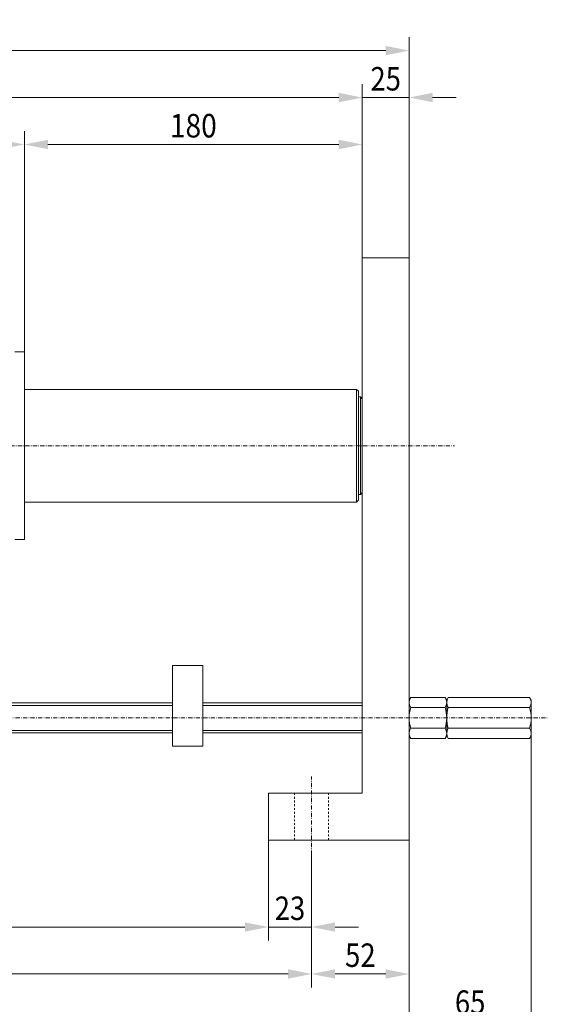
# Model space of a CAD drawing. Units: millimetres. Extents: x -2976 to -975, y -27799 to -26399.
# Drawn here: x -2147 to -1865, y -27323 to -26799 of the extents above; entities that cross this region are included whole.
import ezdxf
from ezdxf.enums import TextEntityAlignment as Align

# ---------------------------------------------------------------- set-up
doc = ezdxf.new("R2010")
doc.units = ezdxf.units.MM
for name, pattern in [('AUSGEZOGEN', [0]), ('MegaCAD_LTYPE2', [2, 1, -1]), ('MegaCAD_LTYPE4', [4, 2.25, -0.75, 0.25, -0.75])]:
    doc.linetypes.add(name, pattern=pattern)
for name, color, linetype in [('ELECTRICS', 7, 'Continuous'), ('Layer51', 7, 'Continuous'), ('WALL', 7, 'Continuous')]:
    doc.layers.add(name, color=color, linetype=linetype)
doc.styles.add('µ¸¿òÃ¼', font='GULIM.TTC')
doc.dimstyles.new('ISO-25', dxfattribs={"dimtxt": 2.5, "dimasz": 2.5, "dimexe": 1.25, "dimexo": 0.625, "dimtad": 1, "dimtxsty": 'Standard', "dimcen": 2.5, "dimadec": 0, "dimazin": 0, "dimtfac": 1, "dimtmove": 0, "dimatfit": 3, "dimfxl": 0, "dimarcsym": 0})

# ---------------------------------------------------------------- blocks, each defined once
blk = doc.blocks.new('*D7')
at = {"layer": 'Layer51', "linetype": 'AUSGEZOGEN', "lineweight": 0}
for points in [[(-2590.16, -26840.26), (-2577.66, -26842.76), (-2577.66, -26837.76)], [(-1964.16, -26840.26), (-1976.66, -26837.76), (-1976.66, -26842.76)]]:
    blk.add_hatch(color=96, dxfattribs=at).paths.add_polyline_path(points, flags=0)
at = {"layer": 'Layer51', "color": 96, "linetype": 'AUSGEZOGEN', "lineweight": 0}
for p, q in [((-2590.16, -26925.65), (-2590.16, -26833.12)), ((-1964.16, -26925.65), (-1964.16, -26833.12)), ((-2577.66, -26840.26), (-1976.66, -26840.26))]:
    blk.add_line(p, q, dxfattribs=at)
at = {"layer": 'Layer51', "color": 96, "linetype": 'AUSGEZOGEN', "lineweight": 0, "style": 'µ¸¿òÃ¼', "width": 1.0005}
blk.add_text('626', height=12.5, dxfattribs=at).set_placement((-2289.66, -26836.51), (-2264.66, -26836.51), align=Align.FIT)
blk = doc.blocks.new('*D8')
at = {"layer": 'Layer51', "linetype": 'AUSGEZOGEN', "lineweight": 0}
for points in [[(-2615.16, -26815.26), (-2602.66, -26817.76), (-2602.66, -26812.76)], [(-1939.16, -26815.26), (-1951.66, -26812.76), (-1951.66, -26817.76)]]:
    blk.add_hatch(color=96, dxfattribs=at).paths.add_polyline_path(points, flags=0)
at = {"layer": 'Layer51', "color": 96, "linetype": 'AUSGEZOGEN', "lineweight": 0}
for p, q in [((-2615.16, -26925.65), (-2615.16, -26808.12)), ((-1939.16, -26925.65), (-1939.16, -26808.12)), ((-2602.66, -26815.26), (-1951.66, -26815.26))]:
    blk.add_line(p, q, dxfattribs=at)
at = {"layer": 'Layer51', "color": 96, "linetype": 'AUSGEZOGEN', "lineweight": 0, "style": 'µ¸¿òÃ¼', "width": 1.0005}
blk.add_text('676', height=12.5, dxfattribs=at).set_placement((-2289.66, -26811.51), (-2264.66, -26811.51), align=Align.FIT)
blk = doc.blocks.new('*D18')
at = {"layer": 'Layer51', "linetype": 'AUSGEZOGEN', "lineweight": 0}
for points in [[(-2410.16, -26865.26), (-2397.66, -26867.76), (-2397.66, -26862.76)], [(-2144.16, -26865.26), (-2156.66, -26862.76), (-2156.66, -26867.76)]]:
    blk.add_hatch(color=96, dxfattribs=at).paths.add_polyline_path(points, flags=0)
at = {"layer": 'Layer51', "color": 96, "linetype": 'AUSGEZOGEN', "lineweight": 0}
for p, q in [((-2410.16, -26975.65), (-2410.16, -26858.12)), ((-2144.16, -26975.65), (-2144.16, -26858.12)), ((-2156.66, -26865.26), (-2397.66, -26865.26))]:
    blk.add_line(p, q, dxfattribs=at)
at = {"layer": 'Layer51', "color": 96, "linetype": 'AUSGEZOGEN', "lineweight": 0, "style": 'µ¸¿òÃ¼', "width": 1.0005}
blk.add_text('266', height=12.5, dxfattribs=at).set_placement((-2289.66, -26861.51), (-2264.66, -26861.51), align=Align.FIT)
blk = doc.blocks.new('*D28')
at = {"layer": 'Layer51', "linetype": 'AUSGEZOGEN', "lineweight": 0}
for points in [[(-2144.16, -26865.26), (-2131.66, -26867.76), (-2131.66, -26862.76)], [(-1964.16, -26865.26), (-1976.66, -26862.76), (-1976.66, -26867.76)]]:
    blk.add_hatch(color=96, dxfattribs=at).paths.add_polyline_path(points, flags=0)
at = {"layer": 'Layer51', "color": 96, "linetype": 'AUSGEZOGEN', "lineweight": 0}
for p, q in [((-2144.16, -26975.65), (-2144.16, -26858.12)), ((-1964.16, -26925.65), (-1964.16, -26858.12)), ((-1976.66, -26865.26), (-2131.66, -26865.26))]:
    blk.add_line(p, q, dxfattribs=at)
at = {"layer": 'Layer51', "color": 96, "linetype": 'AUSGEZOGEN', "lineweight": 0, "style": 'µ¸¿òÃ¼', "width": 1.008573}
blk.add_text('180', height=12.5, dxfattribs=at).set_placement((-2066.66, -26861.51), (-2041.66, -26861.51), align=Align.FIT)
blk = doc.blocks.new('*D31')
at = {"layer": 'Layer51', "linetype": 'AUSGEZOGEN', "lineweight": 0}
for points in [[(-1964.16, -26840.26), (-1976.66, -26837.76), (-1976.66, -26842.76)], [(-1939.16, -26840.26), (-1926.66, -26842.76), (-1926.66, -26837.76)]]:
    blk.add_hatch(color=96, dxfattribs=at).paths.add_polyline_path(points, flags=0)
at = {"layer": 'Layer51', "color": 96, "linetype": 'AUSGEZOGEN', "lineweight": 0}
for p, q in [((-1964.16, -26925.65), (-1964.16, -26833.12)), ((-1939.16, -26925.65), (-1939.16, -26833.12)), ((-1976.66, -26840.26), (-1989.16, -26840.26)), ((-1964.16, -26840.26), (-1939.16, -26840.26)), ((-1926.66, -26840.26), (-1914.16, -26840.26))]:
    blk.add_line(p, q, dxfattribs=at)
at = {"layer": 'Layer51', "color": 96, "linetype": 'AUSGEZOGEN', "lineweight": 0, "style": 'µ¸¿òÃ¼', "width": 0.993125}
blk.add_text('25', height=12.5, dxfattribs=at).set_placement((-1959.79, -26836.51), (-1943.54, -26836.51), align=Align.FIT)
blk = doc.blocks.new('*D40')
at = {"layer": 'Layer51', "linetype": 'AUSGEZOGEN', "lineweight": 0}
for points in [[(-2615.16, -27332), (-2602.66, -27334.5), (-2602.66, -27329.5)], [(-1939.16, -27332), (-1951.66, -27329.5), (-1951.66, -27334.5)]]:
    blk.add_hatch(color=96, dxfattribs=at).paths.add_polyline_path(points, flags=0)
at = {"layer": 'Layer51', "color": 96, "linetype": 'AUSGEZOGEN', "lineweight": 0}
for p, q in [((-2615.16, -27235.65), (-2615.16, -27339.14)), ((-1939.16, -27235.65), (-1939.16, -27339.14)), ((-2602.66, -27332), (-1951.66, -27332))]:
    blk.add_line(p, q, dxfattribs=at)
at = {"layer": 'Layer51', "color": 96, "linetype": 'AUSGEZOGEN', "lineweight": 0, "style": 'µ¸¿òÃ¼', "width": 1.0005}
blk.add_text('676', height=12.5, dxfattribs=at).set_placement((-2289.66, -27328.25), (-2264.66, -27328.25), align=Align.FIT)
blk = doc.blocks.new('*D41')
at = {"layer": 'Layer51', "linetype": 'AUSGEZOGEN', "lineweight": 0}
for points in [[(-1939.16, -27332), (-1926.66, -27334.5), (-1926.66, -27329.5)], [(-1874.16, -27332), (-1886.66, -27329.5), (-1886.66, -27334.5)]]:
    blk.add_hatch(color=96, dxfattribs=at).paths.add_polyline_path(points, flags=0)
at = {"layer": 'Layer51', "color": 96, "linetype": 'AUSGEZOGEN', "lineweight": 0}
for p, q in [((-1874.16, -27180.15), (-1874.16, -27339.14)), ((-1939.16, -27235.65), (-1939.16, -27339.14)), ((-1926.66, -27332), (-1886.66, -27332))]:
    blk.add_line(p, q, dxfattribs=at)
at = {"layer": 'Layer51', "color": 96, "linetype": 'AUSGEZOGEN', "lineweight": 0, "style": 'µ¸¿òÃ¼', "width": 0.993125}
blk.add_text('65', height=12.5, dxfattribs=at).set_placement((-1914.79, -27328.25), (-1898.54, -27328.25), align=Align.FIT)
blk = doc.blocks.new('*D43')
at = {"layer": 'Layer51', "linetype": 'AUSGEZOGEN', "lineweight": 0}
for points in [[(-2715.16, -27357), (-2702.66, -27359.5), (-2702.66, -27354.5)], [(-1874.16, -27357), (-1886.66, -27354.5), (-1886.66, -27359.5)]]:
    blk.add_hatch(color=96, dxfattribs=at).paths.add_polyline_path(points, flags=0)
at = {"layer": 'Layer51', "color": 96, "linetype": 'AUSGEZOGEN', "lineweight": 0}
for p, q in [((-2715.16, -27044.65), (-2715.16, -27364.14)), ((-1874.16, -27180.15), (-1874.16, -27364.14)), ((-2702.66, -27357), (-1886.66, -27357))]:
    blk.add_line(p, q, dxfattribs=at)
at = {"layer": 'Layer51', "color": 96, "linetype": 'AUSGEZOGEN', "lineweight": 0, "style": 'µ¸¿òÃ¼', "width": 1.117318}
blk.add_text('841', height=12.5, dxfattribs=at).set_placement((-2307.16, -27353.25), (-2282.16, -27353.25), align=Align.FIT)
blk = doc.blocks.new('*D44')
at = {"layer": 'Layer51', "linetype": 'AUSGEZOGEN', "lineweight": 0}
for points in [[(-1991.16, -27307), (-1978.66, -27309.5), (-1978.66, -27304.5)], [(-1939.16, -27307), (-1951.66, -27304.5), (-1951.66, -27309.5)]]:
    blk.add_hatch(color=96, dxfattribs=at).paths.add_polyline_path(points, flags=0)
at = {"layer": 'Layer51', "color": 96, "linetype": 'AUSGEZOGEN', "lineweight": 0}
for p, q in [((-1939.16, -27235.65), (-1939.16, -27314.14)), ((-1991.16, -27243.47), (-1991.16, -27314.14)), ((-1951.66, -27307), (-1978.66, -27307))]:
    blk.add_line(p, q, dxfattribs=at)
at = {"layer": 'Layer51', "color": 96, "linetype": 'AUSGEZOGEN', "lineweight": 0, "style": 'µ¸¿òÃ¼', "width": 0.992366}
blk.add_text('52', height=12.5, dxfattribs=at).set_placement((-1973.29, -27303.25), (-1957.04, -27303.25), align=Align.FIT)
blk = doc.blocks.new('*D45')
at = {"layer": 'Layer51', "linetype": 'AUSGEZOGEN', "lineweight": 0}
for points in [[(-2563.16, -27307), (-2550.66, -27309.5), (-2550.66, -27304.5)], [(-1991.16, -27307), (-2003.66, -27304.5), (-2003.66, -27309.5)]]:
    blk.add_hatch(color=96, dxfattribs=at).paths.add_polyline_path(points, flags=0)
at = {"layer": 'Layer51', "color": 96, "linetype": 'AUSGEZOGEN', "lineweight": 0}
for p, q in [((-2563.16, -27243.47), (-2563.16, -27314.14)), ((-1991.16, -27243.47), (-1991.16, -27314.14)), ((-2003.66, -27307), (-2550.66, -27307))]:
    blk.add_line(p, q, dxfattribs=at)
at = {"layer": 'Layer51', "color": 96, "linetype": 'AUSGEZOGEN', "lineweight": 0, "style": 'µ¸¿òÃ¼', "width": 1.004016}
blk.add_text('572', height=12.5, dxfattribs=at).set_placement((-2289.66, -27303.25), (-2264.66, -27303.25), align=Align.FIT)
blk = doc.blocks.new('*D48')
at = {"layer": 'Layer51', "linetype": 'AUSGEZOGEN', "lineweight": 0}
for points in [[(-2540.16, -27282), (-2527.66, -27284.5), (-2527.66, -27279.5)], [(-2014.16, -27282), (-2026.66, -27279.5), (-2026.66, -27284.5)]]:
    blk.add_hatch(color=96, dxfattribs=at).paths.add_polyline_path(points, flags=0)
at = {"layer": 'Layer51', "color": 96, "linetype": 'AUSGEZOGEN', "lineweight": 0}
for p, q in [((-2540.16, -27235.65), (-2540.16, -27289.14)), ((-2014.16, -27235.65), (-2014.16, -27289.14)), ((-2527.66, -27282), (-2026.66, -27282))]:
    blk.add_line(p, q, dxfattribs=at)
at = {"layer": 'Layer51', "color": 96, "linetype": 'AUSGEZOGEN', "lineweight": 0, "style": 'µ¸¿òÃ¼', "width": 1.0005}
blk.add_text('526', height=12.5, dxfattribs=at).set_placement((-2289.66, -27278.25), (-2264.66, -27278.25), align=Align.FIT)
blk = doc.blocks.new('*D49')
at = {"layer": 'Layer51', "linetype": 'AUSGEZOGEN', "lineweight": 0}
for points in [[(-2014.16, -27282), (-2026.66, -27279.5), (-2026.66, -27284.5)], [(-1991.16, -27282), (-1978.66, -27284.5), (-1978.66, -27279.5)]]:
    blk.add_hatch(color=96, dxfattribs=at).paths.add_polyline_path(points, flags=0)
at = {"layer": 'Layer51', "color": 96, "linetype": 'AUSGEZOGEN', "lineweight": 0}
for p, q in [((-2014.16, -27235.65), (-2014.16, -27289.14)), ((-1991.16, -27243.47), (-1991.16, -27289.14)), ((-2026.66, -27282), (-2039.16, -27282)), ((-2014.16, -27282), (-1991.16, -27282)), ((-1978.66, -27282), (-1966.16, -27282))]:
    blk.add_line(p, q, dxfattribs=at)
at = {"layer": 'Layer51', "color": 96, "linetype": 'AUSGEZOGEN', "lineweight": 0, "style": 'µ¸¿òÃ¼', "width": 0.990854}
blk.add_text('23', height=12.5, dxfattribs=at).set_placement((-2010.79, -27278.25), (-1994.54, -27278.25), align=Align.FIT)

msp = doc.modelspace()

# ---------------------------------------------------------------- linework, layer by layer
at = {"color": 7, "linetype": 'AUSGEZOGEN', "lineweight": 0}
for q in [(-1964.163, -26925.651), (-1964.163, -27210.651)]:
    msp.add_line((-1964.163, -27003.151), q, dxfattribs=at)
at = {"layer": 'ELECTRICS', "color": 7, "linetype": 'AUSGEZOGEN', "lineweight": 0}
for p, q in [((-1964.163, -26925.651), (-1939.163, -26925.651)), ((-1939.163, -27235.651), (-1939.163, -26925.651)), ((-2149.163, -26975.651), (-2144.163, -26975.651)), ((-2144.163, -27075.651), (-2144.163, -26975.651)), ((-2144.163, -26995.651), (-1967.163, -26995.651)), ((-1966.163, -26996.651), (-1967.163, -26995.651)), ((-1967.163, -26995.651), (-1967.163, -27055.651)), ((-1966.163, -27054.651), (-1966.163, -26996.651)), ((-1965.163, -26999.651), (-1966.163, -26999.651)), ((-1964.163, -27000.651), (-1965.163, -26999.651)), ((-1965.163, -26999.651), (-1965.163, -27051.651)), ((-1965.163, -27051.651), (-1966.163, -27051.651)), ((-1965.163, -27051.651), (-1964.163, -27050.651)), ((-2144.163, -27055.651), (-1967.163, -27055.651)), ((-1966.163, -27054.651), (-1967.163, -27055.651)), ((-2149.163, -27075.651), (-2144.163, -27075.651)), ((-2065.163, -27185.651), (-2065.163, -27142.651)), ((-2065.163, -27142.651), (-2049.163, -27142.651)), ((-2049.163, -27185.651), (-2049.163, -27142.651)), ((-2501.163, -27162.651), (-2065.163, -27162.651)), ((-2501.163, -27163.933), (-2065.163, -27163.933)), ((-2049.163, -27162.651), (-1964.163, -27162.651)), ((-2049.163, -27163.933), (-1964.163, -27163.933)), ((-2501.163, -27177.368), (-2065.163, -27177.368)), ((-2049.163, -27177.368), (-1964.163, -27177.368)), ((-2501.163, -27178.651), (-2065.163, -27178.651)), ((-2049.163, -27178.651), (-1964.163, -27178.651)), ((-2065.163, -27185.651), (-2049.163, -27185.651)), ((-2014.163, -27235.651), (-2014.163, -27210.651)), ((-2014.163, -27210.651), (-1964.163, -27210.651)), ((-2014.163, -27235.651), (-1939.163, -27235.651))]:
    msp.add_line(p, q, dxfattribs=at)
at = {"layer": 'ELECTRICS', "color": 1, "linetype": 'MegaCAD_LTYPE4', "lineweight": 0}
for p, q in [((-2159.663, -27025.651), (-1915.029, -27025.651)), ((-2620.858, -27170.651), (-1865.028, -27170.651)), ((-1991.163, -27243.465), (-1991.163, -27201.851))]:
    msp.add_line(p, q, dxfattribs=at)
at = {"layer": 'ELECTRICS', "color": 7, "linetype": 'MegaCAD_LTYPE2', "lineweight": 0}
for p, q in [((-2000.163, -27235.651), (-2000.163, -27210.651)), ((-1982.163, -27235.651), (-1982.163, -27210.651))]:
    msp.add_line(p, q, dxfattribs=at)
at = {"layer": 'WALL', "color": 7, "linetype": 'AUSGEZOGEN', "lineweight": 0}
for p, q in [((-1939.163, -27161.151), (-1938.315, -27159.681)), ((-1939.163, -27180.151), (-1939.163, -27161.151)), ((-1938.315, -27159.681), (-1920.012, -27159.681)), ((-1919.163, -27161.151), (-1920.012, -27159.681)), ((-1919.163, -27161.151), (-1918.315, -27159.681)), ((-1919.163, -27161.151), (-1919.163, -27180.151)), ((-1919.163, -27180.151), (-1919.163, -27161.151)), ((-1918.315, -27159.681), (-1875.012, -27159.681)), ((-1874.163, -27161.151), (-1875.012, -27159.681)), ((-1874.163, -27161.151), (-1874.163, -27180.151)), ((-1938.315, -27165.166), (-1920.012, -27165.166)), ((-1918.315, -27165.166), (-1875.012, -27165.166)), ((-1938.315, -27176.135), (-1920.012, -27176.135)), ((-1918.315, -27176.135), (-1875.012, -27176.135)), ((-1939.163, -27180.151), (-1938.315, -27181.62)), ((-1938.315, -27181.62), (-1920.012, -27181.62)), ((-1919.163, -27180.151), (-1920.012, -27181.62)), ((-1919.163, -27180.151), (-1918.315, -27181.62)), ((-1918.315, -27181.62), (-1875.012, -27181.62)), ((-1874.163, -27180.151), (-1875.012, -27181.62))]:
    msp.add_line(p, q, dxfattribs=at)
for centre, radius, start, end in [((-1934.307, -27162.423), 4.856, 145.61574, 214.38425), ((-1924.019, -27162.423), 4.856, 325.61572, 34.38426), ((-1914.307, -27162.423), 4.856, 145.61574, 214.38425), ((-1879.019, -27162.423), 4.856, 325.61572, 34.38426), ((-1921.012, -27170.651), 18.151, 162.41205, 197.58795), ((-1937.315, -27170.651), 18.151, 342.41205, 17.58795), ((-1901.012, -27170.651), 18.151, 162.41205, 197.58795), ((-1892.315, -27170.651), 18.151, 342.41205, 17.58795), ((-1934.307, -27178.878), 4.856, 145.61573, 214.38426), ((-1924.019, -27178.878), 4.856, 325.61575, 34.38425), ((-1914.307, -27178.878), 4.856, 145.61573, 214.38426), ((-1879.019, -27178.878), 4.856, 325.61575, 34.38425)]:
    msp.add_arc(centre, radius, start, end, dxfattribs=at)

# ---------------------------------------------------------------- dimensions: what is measured, and where the dimension line sits
at = {"layer": 'Layer51', "color": 96, "linetype": 'AUSGEZOGEN', "lineweight": 0}
for base, p1, p2, picture, middle in [((-1939.163, -26815.264), (-2615.163, -26925.651), (-1939.163, -26925.651), '*D8', (-2277.163, -26805.264)), ((-1964.163, -26840.264), (-2590.163, -26925.651), (-1964.163, -26925.651), '*D7', (-2277.163, -26830.264)), ((-1939.163, -26840.264), (-1964.163, -26925.651), (-1939.163, -26925.651), '*D31', (-1951.663, -26830.264)), ((-1874.163, -27357), (-2715.163, -27044.651), (-1874.163, -27180.151), '*D43', (-2294.663, -27347)), ((-1874.163, -27332), (-1939.163, -27235.651), (-1874.163, -27180.151), '*D41', (-1906.663, -27322)), ((-1939.163, -27332), (-2615.163, -27235.651), (-1939.163, -27235.651), '*D40', (-2277.163, -27322)), ((-2014.163, -27282), (-2540.163, -27235.651), (-2014.163, -27235.651), '*D48', (-2277.163, -27272)), ((-1991.163, -27282), (-2014.163, -27235.651), (-1991.163, -27243.465), '*D49', (-2002.663, -27272))]:
    dim = msp.add_linear_dim(base=base, p1=p1, p2=p2, dimstyle='ISO-25', override={"dimtxt": 12.5, "dimasz": 12.5, "dimexe": 8.928571, "dimgap": 1.785714, "dimtad": 1, "dimjust": 0, "dimdec": 2, "dimzin": 8, "dimpost": '<>', "dimsah": 1, "dimclrd": 96, "dimclre": 96, "dimclrt": 96, "dimadec": 2}, dxfattribs=at)
    dim.commit()
    dim.dimension.update_dxf_attribs({"geometry": picture, "text_midpoint": middle, "dimtype": 160})
for base, p1, p2, picture, middle in [((-2410.163, -26865.264), (-2144.163, -26975.651), (-2410.163, -26975.651), '*D18', (-2277.163, -26855.264)), ((-2144.163, -26865.264), (-1964.163, -26925.651), (-2144.163, -26975.651), '*D28', (-2054.163, -26855.264)), ((-1991.163, -27307), (-1939.163, -27235.651), (-1991.163, -27243.465), '*D44', (-1965.163, -27297)), ((-2563.163, -27307), (-1991.163, -27243.465), (-2563.163, -27243.465), '*D45', (-2277.163, -27297))]:
    dim = msp.add_linear_dim(base=base, p1=p1, p2=p2, angle=180, dimstyle='ISO-25', override={"dimtxt": 12.5, "dimasz": 12.5, "dimexe": 8.928571, "dimgap": 1.785714, "dimtad": 1, "dimjust": 0, "dimdec": 2, "dimzin": 8, "dimpost": '<>', "dimsah": 1, "dimclrd": 96, "dimclre": 96, "dimclrt": 96, "dimadec": 2}, dxfattribs=at)
    dim.commit()
    dim.dimension.update_dxf_attribs({"geometry": picture, "text_midpoint": middle, "dimtype": 160})

doc.saveas('drawing.dxf')
